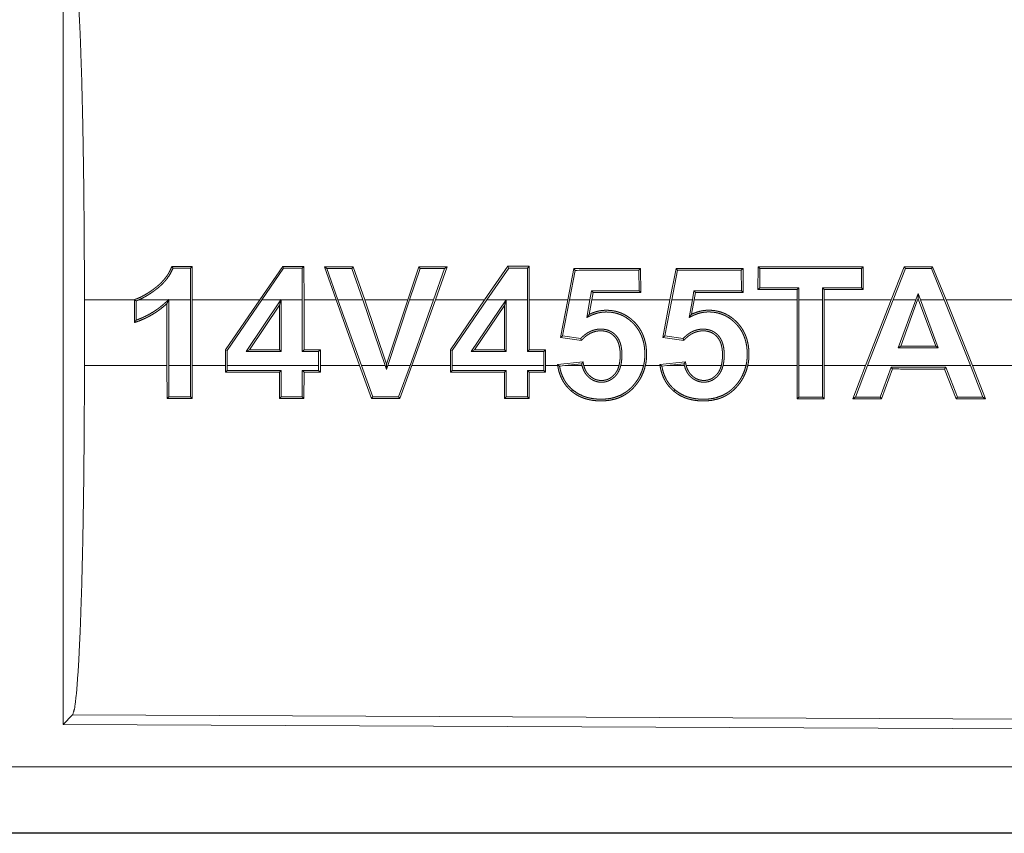
# Model space of a CAD drawing. Units: inches. Extents: x 24 to 147, y 6 to 125.
# Drawn here: x 32 to 33, y 21 to 22 of the extents above; entities that cross this region are included whole.
import ezdxf

# ---------------------------------------------------------------- set-up
doc = ezdxf.new("R2010")
doc.units = ezdxf.units.IN
doc.header["$MEASUREMENT"] = 0
doc.layers.add('Trimetric', color=7, linetype='Continuous', true_color=0xffffff)

msp = doc.modelspace()

# ---------------------------------------------------------------- linework, layer by layer
at = {"layer": 'Trimetric', "color": 18, "linetype": 'Continuous', "lineweight": 18}
for p, q in [((32.48462, 22.09446), (32.48462, 21.49955)), ((32.80467, 21.8219), (32.82224, 21.84743)), ((32.82224, 21.84743), (32.82293, 21.84612)), ((32.83838, 21.84743), (32.83708, 21.84613)), ((32.83838, 21.84743), (32.83849, 21.8219)), ((32.58262, 21.84734), (32.58131, 21.84603)), ((32.58141, 21.8219), (32.58131, 21.84603)), ((32.58262, 21.84734), (32.58273, 21.8219)), ((32.63389, 21.8219), (32.65141, 21.84736)), ((32.6521, 21.84606), (32.63548, 21.8219)), ((32.65141, 21.84736), (32.6521, 21.84606)), ((32.66745, 21.84737), (32.66615, 21.84606)), ((32.66625, 21.8219), (32.66615, 21.84606)), ((32.66745, 21.84737), (32.66756, 21.8219)), ((32.69193, 21.8219), (32.68308, 21.84697)), ((32.68308, 21.84697), (32.68493, 21.84566)), ((32.68493, 21.84566), (32.69332, 21.8219)), ((32.70491, 21.84698), (32.70397, 21.84567)), ((32.71222, 21.8219), (32.70397, 21.84567)), ((32.70491, 21.84698), (32.7136, 21.8219)), ((32.74633, 21.8219), (32.75474, 21.847)), ((32.75568, 21.84569), (32.74771, 21.8219)), ((32.75474, 21.847), (32.75568, 21.84569)), ((32.76587, 21.8219), (32.77429, 21.8457)), ((32.77615, 21.84701), (32.76726, 21.8219)), ((32.77615, 21.84701), (32.77429, 21.8457)), ((32.82293, 21.84612), (32.80626, 21.8219)), ((32.83718, 21.8219), (32.83708, 21.84613)), ((32.86769, 21.8219), (32.87227, 21.8457)), ((32.87335, 21.84439), (32.86902, 21.8219)), ((32.87227, 21.8457), (32.87335, 21.84439)), ((32.92308, 21.84572), (32.92178, 21.84441)), ((32.92185, 21.82885), (32.92178, 21.84441)), ((32.92308, 21.84572), (32.92317, 21.82754)), ((32.94535, 21.8219), (32.94994, 21.84573)), ((32.95102, 21.84442), (32.94668, 21.8219)), ((32.94994, 21.84573), (32.95102, 21.84442)), ((33.0008, 21.84575), (32.9995, 21.84444)), ((32.99957, 21.82882), (32.9995, 21.84444)), ((33.0008, 21.84575), (33.00089, 21.8275)), ((33.01216, 21.82991), (33.01225, 21.8471)), ((33.01225, 21.8471), (33.01356, 21.84579)), ((33.01356, 21.84579), (33.01348, 21.83123)), ((33.09195, 21.84713), (33.09064, 21.84582)), ((33.09072, 21.8312), (33.09064, 21.84582)), ((33.09195, 21.84713), (33.09204, 21.82988)), ((33.1232, 21.84714), (33.11326, 21.8219)), ((33.11467, 21.8219), (33.1241, 21.84583)), ((33.1232, 21.84714), (33.1241, 21.84583)), ((33.14473, 21.84715), (33.14384, 21.84584)), ((33.14384, 21.84584), (33.15354, 21.8219)), ((33.15495, 21.8219), (33.14473, 21.84715)), ((32.88464, 21.8219), (32.88585, 21.82887)), ((32.88696, 21.82755), (32.88585, 21.82887)), ((32.88696, 21.82755), (32.88597, 21.8219)), ((32.92317, 21.82754), (32.92185, 21.82885)), ((32.96236, 21.8219), (32.96357, 21.82883)), ((32.96468, 21.82752), (32.96357, 21.82883)), ((32.96468, 21.82752), (32.96369, 21.8219)), ((33.00089, 21.8275), (32.99957, 21.82882)), ((33.01216, 21.82991), (33.01348, 21.83123)), ((33.04181, 21.8219), (33.04182, 21.8299)), ((33.04182, 21.8299), (33.04314, 21.83121)), ((33.04314, 21.83121), (33.04313, 21.8219)), ((33.06113, 21.8219), (33.06112, 21.83121)), ((33.06244, 21.82989), (33.06112, 21.83121)), ((33.06244, 21.82989), (33.06245, 21.8219)), ((33.09204, 21.82988), (33.09072, 21.8312)), ((33.13195, 21.8219), (33.13372, 21.82679)), ((33.13372, 21.82679), (33.13553, 21.8219)), ((33.13374, 21.82297), (33.13372, 21.82679)), ((32.50088, 21.77211), (32.50088, 21.8219)), ((32.53876, 21.8219), (32.50088, 21.8219)), ((32.53876, 21.8219), (32.53876, 21.82212)), ((32.53876, 21.8219), (32.53876, 21.8047)), ((32.54007, 21.80653), (32.54007, 21.82119)), ((32.56449, 21.8219), (32.54192, 21.8219)), ((32.56351, 21.81919), (32.56351, 21.77211)), ((32.56482, 21.82221), (32.56482, 21.8219)), ((32.58141, 21.8219), (32.56482, 21.8219)), ((32.56482, 21.77211), (32.56482, 21.8219)), ((32.58141, 21.8219), (32.58141, 21.77211)), ((32.63389, 21.8219), (32.58273, 21.8219)), ((32.58273, 21.77211), (32.58273, 21.8219)), ((32.63389, 21.8219), (32.60796, 21.78393)), ((32.60927, 21.78353), (32.63548, 21.8219)), ((32.64994, 21.8219), (32.62358, 21.78271)), ((32.62605, 21.78402), (32.64887, 21.81796)), ((32.64994, 21.8219), (32.63548, 21.8219)), ((32.64887, 21.81796), (32.65018, 21.82227)), ((32.64887, 21.81796), (32.64887, 21.78403)), ((32.64994, 21.8219), (32.65018, 21.82227)), ((32.65018, 21.82227), (32.65018, 21.8219)), ((32.66625, 21.8219), (32.65018, 21.8219)), ((32.65018, 21.78271), (32.65018, 21.8219)), ((32.66625, 21.8219), (32.66625, 21.78272)), ((32.69193, 21.8219), (32.66756, 21.8219)), ((32.66756, 21.78403), (32.66756, 21.8219)), ((32.69193, 21.8219), (32.70973, 21.77211)), ((32.71112, 21.77211), (32.69332, 21.8219)), ((32.71222, 21.8219), (32.69332, 21.8219)), ((32.71222, 21.8219), (32.72926, 21.77211)), ((32.74633, 21.8219), (32.7136, 21.8219)), ((32.73025, 21.77327), (32.7136, 21.8219)), ((32.74633, 21.8219), (32.73025, 21.77327)), ((32.73125, 21.77211), (32.74771, 21.8219)), ((32.76587, 21.8219), (32.74771, 21.8219)), ((32.76587, 21.8219), (32.74803, 21.77211)), ((32.74942, 21.77211), (32.76726, 21.8219)), ((32.80467, 21.8219), (32.76726, 21.8219)), ((32.80467, 21.8219), (32.77875, 21.78395)), ((32.78006, 21.78355), (32.80626, 21.8219)), ((32.82088, 21.8219), (32.79456, 21.78277)), ((32.79703, 21.78408), (32.81967, 21.81775)), ((32.82088, 21.8219), (32.80626, 21.8219)), ((32.81967, 21.81775), (32.82098, 21.82205)), ((32.81967, 21.81775), (32.81967, 21.78409)), ((32.82088, 21.8219), (32.82098, 21.82205)), ((32.82098, 21.82205), (32.82098, 21.8219)), ((32.83718, 21.8219), (32.82098, 21.8219)), ((32.82098, 21.78278), (32.82098, 21.8219)), ((32.83718, 21.8219), (32.83718, 21.78279)), ((32.86769, 21.8219), (32.83849, 21.8219)), ((32.83849, 21.7841), (32.83849, 21.8219)), ((32.86769, 21.8219), (32.86232, 21.79347)), ((32.86387, 21.79458), (32.86902, 21.8219)), ((32.88464, 21.8219), (32.86902, 21.8219)), ((32.88464, 21.8219), (32.8823, 21.80862)), ((32.88404, 21.81096), (32.88597, 21.8219)), ((32.94535, 21.8219), (32.88597, 21.8219)), ((32.94535, 21.8219), (32.93998, 21.79345)), ((32.94152, 21.79455), (32.94668, 21.8219)), ((32.96236, 21.8219), (32.94668, 21.8219)), ((32.96236, 21.8219), (32.96003, 21.80867)), ((32.96177, 21.81102), (32.96369, 21.8219)), ((33.04181, 21.8219), (32.96369, 21.8219)), ((33.04181, 21.8219), (33.04181, 21.77211)), ((33.06113, 21.8219), (33.04313, 21.8219)), ((33.04313, 21.77211), (33.04313, 21.8219)), ((33.06113, 21.8219), (33.06113, 21.77211)), ((33.11326, 21.8219), (33.06245, 21.8219)), ((33.06245, 21.77211), (33.06245, 21.8219)), ((33.09387, 21.77211), (33.11326, 21.8219)), ((33.11467, 21.8219), (33.09528, 21.77211)), ((33.13195, 21.8219), (33.11467, 21.8219)), ((33.13195, 21.8219), (33.11869, 21.7855)), ((33.12056, 21.78682), (33.13334, 21.8219)), ((33.13374, 21.82297), (33.13334, 21.8219)), ((33.13413, 21.8219), (33.13334, 21.8219)), ((33.13413, 21.8219), (33.13374, 21.82297)), ((33.13413, 21.8219), (33.14714, 21.78683)), ((33.15354, 21.8219), (33.13553, 21.8219)), ((33.14903, 21.78551), (33.13553, 21.8219)), ((33.17348, 21.77211), (33.15354, 21.8219)), ((33.62744, 21.8219), (33.15495, 21.8219)), ((33.15495, 21.8219), (33.17489, 21.77211)), ((32.86232, 21.79347), (32.86387, 21.79458)), ((32.86232, 21.79347), (32.8781, 21.79118)), ((32.87759, 21.79258), (32.86387, 21.79458)), ((32.93998, 21.79345), (32.94152, 21.79455)), ((32.93998, 21.79345), (32.9558, 21.79115)), ((32.9553, 21.79255), (32.94152, 21.79455)), ((32.60796, 21.78393), (32.60927, 21.78353)), ((32.60796, 21.78393), (32.60796, 21.77211)), ((32.60927, 21.77211), (32.60927, 21.78353)), ((32.62605, 21.78402), (32.62358, 21.78271)), ((32.62358, 21.78271), (32.65018, 21.78271)), ((32.64887, 21.78403), (32.62605, 21.78402)), ((32.64887, 21.78403), (32.65018, 21.78271)), ((32.66756, 21.78403), (32.66625, 21.78272)), ((32.66625, 21.78272), (32.67866, 21.78272)), ((32.67997, 21.78404), (32.66756, 21.78403)), ((32.67997, 21.78404), (32.67866, 21.78272)), ((32.67866, 21.78272), (32.67866, 21.77211)), ((32.67997, 21.77211), (32.67997, 21.78404)), ((32.77875, 21.78395), (32.78006, 21.78355)), ((32.77875, 21.78395), (32.77875, 21.77211)), ((32.78006, 21.77211), (32.78006, 21.78355)), ((32.79703, 21.78408), (32.79456, 21.78277)), ((32.79456, 21.78277), (32.82098, 21.78278)), ((32.81967, 21.78409), (32.79703, 21.78408)), ((32.81967, 21.78409), (32.82098, 21.78278)), ((32.83849, 21.7841), (32.83718, 21.78279)), ((32.83718, 21.78279), (32.84959, 21.78279)), ((32.8509, 21.7841), (32.83849, 21.7841)), ((32.8509, 21.7841), (32.84959, 21.78279)), ((32.84959, 21.78279), (32.84959, 21.77211)), ((32.8509, 21.77211), (32.8509, 21.7841)), ((33.11869, 21.7855), (33.12056, 21.78682)), ((33.11869, 21.7855), (33.14903, 21.78551)), ((33.14714, 21.78683), (33.12056, 21.78682)), ((33.14903, 21.78551), (33.14714, 21.78683)), ((32.73025, 21.77327), (32.73027, 21.76915)), ((32.87939, 21.77487), (32.86003, 21.77284)), ((32.86565, 21.77211), (32.87828, 21.77343)), ((32.95711, 21.7749), (32.93769, 21.77286)), ((32.94306, 21.77211), (32.956, 21.77346)), ((32.50088, 21.77211), (32.56351, 21.77211)), ((32.56361, 21.74708), (32.56351, 21.77211)), ((32.56482, 21.77211), (32.56492, 21.74839)), ((32.56482, 21.77211), (32.58141, 21.77211)), ((32.58131, 21.74838), (32.58141, 21.77211)), ((32.58273, 21.77211), (32.58263, 21.74708)), ((32.58273, 21.77211), (32.60796, 21.77211)), ((32.60796, 21.7671), (32.60796, 21.77211)), ((32.60796, 21.7671), (32.60927, 21.76841)), ((32.60927, 21.77211), (32.60927, 21.76841)), ((32.60927, 21.77211), (32.67866, 21.77211)), ((32.64888, 21.76709), (32.65018, 21.7684)), ((32.64898, 21.74705), (32.64888, 21.76709)), ((32.65018, 21.7684), (32.65028, 21.74836)), ((32.66615, 21.74835), (32.66625, 21.76839)), ((32.66756, 21.76708), (32.66625, 21.76839)), ((32.66756, 21.76708), (32.66746, 21.74705)), ((32.67866, 21.76838), (32.67866, 21.77211)), ((32.67997, 21.76707), (32.67866, 21.76838)), ((32.67997, 21.77211), (32.67997, 21.76707)), ((32.67997, 21.77211), (32.70973, 21.77211)), ((32.71881, 21.74702), (32.70973, 21.77211)), ((32.71112, 21.77211), (32.71973, 21.74833)), ((32.71112, 21.77211), (32.72926, 21.77211)), ((32.73027, 21.76915), (32.72926, 21.77211)), ((32.73125, 21.77211), (32.73027, 21.76915)), ((32.73125, 21.77211), (32.74803, 21.77211)), ((32.7394, 21.74832), (32.74803, 21.77211)), ((32.74942, 21.77211), (32.74032, 21.74702)), ((32.74942, 21.77211), (32.77875, 21.77211)), ((32.77876, 21.76703), (32.77875, 21.77211)), ((32.77876, 21.76703), (32.78007, 21.76834)), ((32.78006, 21.77211), (32.78007, 21.76834)), ((32.78006, 21.77211), (32.84959, 21.77211)), ((32.81967, 21.76702), (32.82098, 21.76833)), ((32.81977, 21.74699), (32.81967, 21.76702)), ((32.82098, 21.76833), (32.82108, 21.74829)), ((32.83708, 21.74829), (32.83717, 21.76832)), ((32.83849, 21.76701), (32.83717, 21.76832)), ((32.83849, 21.76701), (32.83839, 21.74698)), ((32.84959, 21.76832), (32.84959, 21.77211)), ((32.8509, 21.76701), (32.84959, 21.76832)), ((32.8509, 21.77211), (32.8509, 21.76701)), ((32.8509, 21.77211), (32.86013, 21.77211)), ((32.86565, 21.77211), (32.86153, 21.77167)), ((32.86565, 21.77211), (32.87856, 21.77211)), ((32.87991, 21.77211), (32.90665, 21.77211)), ((32.908, 21.77211), (32.92535, 21.77211)), ((32.9267, 21.77211), (32.93779, 21.77211)), ((32.94306, 21.77211), (32.93919, 21.7717)), ((32.94306, 21.77211), (32.95628, 21.77211)), ((32.95763, 21.77211), (32.98431, 21.77211)), ((32.98567, 21.77211), (33.00308, 21.77211)), ((33.00442, 21.77211), (33.04181, 21.77211)), ((33.04192, 21.7469), (33.04181, 21.77211)), ((33.04313, 21.77211), (33.04322, 21.74821)), ((33.04313, 21.77211), (33.06113, 21.77211)), ((33.06103, 21.7482), (33.06113, 21.77211)), ((33.06245, 21.77211), (33.06234, 21.74689)), ((33.06245, 21.77211), (33.09387, 21.77211)), ((33.09387, 21.77211), (33.08416, 21.74689)), ((33.08607, 21.74819), (33.09528, 21.77211)), ((33.09528, 21.77211), (33.17348, 21.77211)), ((33.11325, 21.7708), (33.10492, 21.74819)), ((33.10583, 21.74688), (33.11417, 21.76949)), ((33.11417, 21.76949), (33.11325, 21.7708)), ((33.15382, 21.76947), (33.15472, 21.77078)), ((33.15382, 21.76947), (33.16261, 21.74686)), ((33.16351, 21.74816), (33.15472, 21.77078)), ((33.17348, 21.77211), (33.18296, 21.74816)), ((33.1849, 21.74685), (33.17489, 21.77211)), ((33.17489, 21.77211), (33.62744, 21.77211)), ((32.87057, 21.75267), (32.87142, 21.75367)), ((32.94824, 21.75265), (32.94909, 21.75365)), ((32.56361, 21.74708), (32.56492, 21.74839)), ((32.58263, 21.74708), (32.58131, 21.74838)), ((32.64898, 21.74705), (32.65028, 21.74836)), ((32.66746, 21.74705), (32.66615, 21.74835)), ((32.71881, 21.74702), (32.71973, 21.74833)), ((32.74032, 21.74702), (32.7394, 21.74832)), ((32.81977, 21.74699), (32.82108, 21.74829)), ((32.83839, 21.74698), (32.83708, 21.74829)), ((33.04192, 21.7469), (33.04322, 21.74821)), ((33.06234, 21.74689), (33.06103, 21.7482)), ((33.08416, 21.74689), (33.08607, 21.74819)), ((33.10583, 21.74688), (33.10492, 21.74819)), ((33.16261, 21.74686), (33.16351, 21.74816)), ((33.1849, 21.74685), (33.18296, 21.74816)), ((32.49193, 21.50682), (32.48462, 21.49955)), ((33.63082, 21.50186), (32.49193, 21.50682)), ((32.48462, 21.49955), (33.63813, 21.49451)), ((28.89138, 21.46738), (33.62687, 21.46738)), ((33.62687, 21.417), (27.85151, 21.417)), ((33.62687, 21.41741), (28.89138, 21.41741))]:
    msp.add_line(p, q, dxfattribs=at)
for points, knots in [([(32.49193, 22.08719), (32.4935, 22.08177), (32.49501, 22.06879), (32.49643, 22.04865), (32.4977, 22.02191), (32.4988, 21.98937), (32.49969, 21.95195), (32.50034, 21.91076), (32.50074, 21.86699), (32.50088, 21.8219)], [0, 0, 0.021235, 0.070386, 0.146394, 0.247125, 0.369685, 0.510531, 0.665573, 0.830324, 1, 1]), ([(32.53876, 21.82212), (32.54107, 21.82297), (32.5433, 21.82395), (32.54547, 21.82505), (32.54759, 21.82626), (32.54966, 21.82756), (32.55169, 21.82893), (32.55269, 21.82964), (32.55368, 21.83037), (32.55466, 21.83111), (32.55562, 21.83187), (32.55748, 21.83344), (32.55925, 21.83512), (32.56092, 21.8369), (32.56247, 21.8388), (32.56321, 21.83979), (32.5639, 21.84081), (32.56456, 21.84185), (32.56517, 21.8429), (32.56627, 21.84508), (32.5672, 21.84733)], [0, 0, 0.062803, 0.125167, 0.18746, 0.249696, 0.312175, 0.374791, 0.406228, 0.437572, 0.46889, 0.500174, 0.562502, 0.624754, 0.687165, 0.749877, 0.781453, 0.812912, 0.844205, 0.8754, 0.9376, 1, 1]), ([(32.5681, 21.84603), (32.56615, 21.84196), (32.56366, 21.8382), (32.56296, 21.8373), (32.56223, 21.83642), (32.56147, 21.83556), (32.56069, 21.83472), (32.55905, 21.83311), (32.55735, 21.83159), (32.55647, 21.83087), (32.55557, 21.83017), (32.55467, 21.82948), (32.55376, 21.8288), (32.5519, 21.82748), (32.55001, 21.82622), (32.54806, 21.82502), (32.54607, 21.82389), (32.54402, 21.82284), (32.54192, 21.8219)], [0, 0, 0.123683, 0.247434, 0.278637, 0.309963, 0.341529, 0.373118, 0.436006, 0.49856, 0.529772, 0.560995, 0.592212, 0.623384, 0.685818, 0.748275, 0.810942, 0.873938, 0.936972, 1, 1]), ([(32.5672, 21.84733), (32.56765, 21.84668), (32.5681, 21.84603)], [0, 0, 0.501587, 1, 1]), ([(32.53876, 21.82212), (32.53941, 21.82165), (32.54007, 21.82119)], [0, 0, 0.500353, 1, 1]), ([(32.53876, 21.8047), (32.54216, 21.80591), (32.5455, 21.80729), (32.54715, 21.80805), (32.54877, 21.80885), (32.55037, 21.80969), (32.55193, 21.81058), (32.55348, 21.81151), (32.555, 21.81249), (32.5565, 21.81351), (32.55797, 21.81457), (32.5608, 21.8168), (32.56351, 21.81919)], [0, 0, 0.124971, 0.250001, 0.312616, 0.375151, 0.437676, 0.500013, 0.562437, 0.624992, 0.68754, 0.750159, 0.875088, 1, 1]), ([(32.54007, 21.82119), (32.541, 21.82153), (32.54192, 21.8219)], [0, 0, 0.500224, 1, 1]), ([(32.56449, 21.8219), (32.56383, 21.82128), (32.56316, 21.82066), (32.56249, 21.82004), (32.56182, 21.81943), (32.56046, 21.81823), (32.55906, 21.81707), (32.55763, 21.81595), (32.55616, 21.81488), (32.55467, 21.81384), (32.55314, 21.81285), (32.55001, 21.811), (32.54678, 21.80933), (32.54513, 21.80856), (32.54346, 21.80784), (32.54177, 21.80716), (32.54007, 21.80653)], [0, 0, 0.031233, 0.062548, 0.09378, 0.125026, 0.187427, 0.249894, 0.312356, 0.374866, 0.437473, 0.500075, 0.624864, 0.749806, 0.812486, 0.875034, 0.937476, 1, 1]), ([(32.56351, 21.81919), (32.56417, 21.8207), (32.56482, 21.82221)], [0, 0, 0.500197, 1, 1]), ([(32.8823, 21.80862), (32.88431, 21.80963), (32.88532, 21.81012), (32.88635, 21.81058), (32.88847, 21.81137), (32.89065, 21.812), (32.89121, 21.81213), (32.89177, 21.81225), (32.89233, 21.81236), (32.8929, 21.81245), (32.89402, 21.8126), (32.89515, 21.8127), (32.89629, 21.81276), (32.89742, 21.81276), (32.89855, 21.81273), (32.89969, 21.81265), (32.90083, 21.81253), (32.90196, 21.81237), (32.90308, 21.81216), (32.90418, 21.81191), (32.90635, 21.81128), (32.90847, 21.81045), (32.90951, 21.80997), (32.91052, 21.80944), (32.91151, 21.80888), (32.91247, 21.80827), (32.91431, 21.80695), (32.91605, 21.80548), (32.91688, 21.8047), (32.91769, 21.80389), (32.91846, 21.80305), (32.9192, 21.80219), (32.92057, 21.80039), (32.9218, 21.79849), (32.92237, 21.7975), (32.92289, 21.79648), (32.92338, 21.79544), (32.92383, 21.7944), (32.92459, 21.79226), (32.92521, 21.79008), (32.92546, 21.78898), (32.92567, 21.78786), (32.92586, 21.78673), (32.92601, 21.7856), (32.92621, 21.78334), (32.92629, 21.78109), (32.92625, 21.77884), (32.92609, 21.77659), (32.9258, 21.77435), (32.92535, 21.77211)], [0, 0, 0.031048, 0.046538, 0.062064, 0.093129, 0.124418, 0.13233, 0.140208, 0.148095, 0.155954, 0.171596, 0.187205, 0.202815, 0.218407, 0.234007, 0.249722, 0.265446, 0.281195, 0.296824, 0.312444, 0.343586, 0.374837, 0.390552, 0.406343, 0.421998, 0.437623, 0.468809, 0.500097, 0.515802, 0.531563, 0.547227, 0.562861, 0.59401, 0.625241, 0.640954, 0.656704, 0.672418, 0.688076, 0.719276, 0.750466, 0.766096, 0.78179, 0.797516, 0.813221, 0.844413, 0.87546, 0.906447, 0.93744, 0.968578, 1, 1]), ([(32.88404, 21.81096), (32.8836, 21.81038), (32.88273, 21.8092), (32.8823, 21.80862)], [0, 0, 0.249777, 0.750223, 1, 1]), ([(32.9267, 21.77211), (32.92712, 21.77435), (32.92741, 21.7766), (32.92757, 21.77887), (32.9276, 21.78114), (32.92752, 21.78342), (32.92732, 21.78569), (32.927, 21.78793), (32.92654, 21.79013), (32.92595, 21.79231), (32.92522, 21.79444), (32.92479, 21.7955), (32.92432, 21.79654), (32.92382, 21.79757), (32.92327, 21.79857), (32.92209, 21.8005), (32.92077, 21.80233), (32.91932, 21.80406), (32.91774, 21.80569), (32.91691, 21.80648), (32.91605, 21.80723), (32.91516, 21.80795), (32.91426, 21.80863), (32.91238, 21.80988), (32.9104, 21.81099), (32.90938, 21.81148), (32.90833, 21.81194), (32.90726, 21.81235), (32.90618, 21.81272), (32.90399, 21.81331), (32.90176, 21.81373), (32.90064, 21.81388), (32.8995, 21.81398), (32.89836, 21.81405), (32.89721, 21.81408), (32.89608, 21.81406), (32.89494, 21.814), (32.89382, 21.8139), (32.8927, 21.81375), (32.89158, 21.81355), (32.89047, 21.81331), (32.88937, 21.81302), (32.88827, 21.81269), (32.88612, 21.8119), (32.88404, 21.81096)], [0, 0, 0.031392, 0.062651, 0.093838, 0.125091, 0.156474, 0.187798, 0.218896, 0.249882, 0.280868, 0.311968, 0.327615, 0.343366, 0.359104, 0.37479, 0.405904, 0.4369, 0.467935, 0.499202, 0.514961, 0.530681, 0.546323, 0.561908, 0.592976, 0.624114, 0.639773, 0.655484, 0.671257, 0.686951, 0.718171, 0.749334, 0.764955, 0.78065, 0.796392, 0.812111, 0.827782, 0.843384, 0.858943, 0.874484, 0.890078, 0.905705, 0.921391, 0.937155, 0.96862, 1, 1]), ([(32.96003, 21.80867), (32.96103, 21.80918), (32.96204, 21.80968), (32.96306, 21.81017), (32.96409, 21.81063), (32.9662, 21.81142), (32.96839, 21.81204), (32.96895, 21.81217), (32.96951, 21.81229), (32.97007, 21.8124), (32.97064, 21.81249), (32.97176, 21.81264), (32.97289, 21.81274), (32.97402, 21.81279), (32.97516, 21.81279), (32.97629, 21.81275), (32.97743, 21.81268), (32.97857, 21.81256), (32.9797, 21.81239), (32.98081, 21.81218), (32.98192, 21.81193), (32.98409, 21.81129), (32.98621, 21.81047), (32.98724, 21.80998), (32.98826, 21.80946), (32.98925, 21.80889), (32.9902, 21.80828), (32.99204, 21.80696), (32.99378, 21.80549), (32.99461, 21.80471), (32.99541, 21.80389), (32.99619, 21.80306), (32.99692, 21.80219), (32.9983, 21.80039), (32.99953, 21.79849), (33.0001, 21.7975), (33.00062, 21.79648), (33.0011, 21.79545), (33.00155, 21.7944), (33.00232, 21.79227), (33.00293, 21.79009), (33.00318, 21.78898), (33.0034, 21.78786), (33.00358, 21.78673), (33.00373, 21.7856), (33.00393, 21.78334), (33.00401, 21.78109), (33.00397, 21.77884), (33.00381, 21.77659), (33.00352, 21.77435), (33.00308, 21.77211)], [0, 0, 0.015509, 0.031057, 0.046567, 0.062084, 0.093133, 0.124446, 0.132358, 0.140231, 0.148117, 0.155973, 0.171608, 0.187215, 0.202777, 0.218414, 0.234014, 0.249732, 0.265456, 0.281208, 0.296841, 0.312421, 0.343574, 0.374833, 0.390557, 0.406318, 0.422023, 0.437622, 0.468807, 0.500074, 0.515827, 0.531557, 0.547236, 0.562853, 0.594019, 0.625249, 0.640959, 0.656709, 0.672423, 0.688063, 0.719277, 0.750466, 0.766107, 0.781787, 0.797535, 0.813212, 0.844403, 0.87545, 0.906435, 0.93745, 0.968587, 1, 1]), ([(32.96177, 21.81102), (32.96134, 21.81043), (32.9609, 21.80984), (32.96003, 21.80867)], [0, 0, 0.24933, 0.499554, 1, 1]), ([(33.00442, 21.77211), (33.00485, 21.77435), (33.00513, 21.7766), (33.00529, 21.77887), (33.00532, 21.78114), (33.00524, 21.78342), (33.00504, 21.78569), (33.00472, 21.78793), (33.00427, 21.79013), (33.00368, 21.79231), (33.00294, 21.79445), (33.00251, 21.7955), (33.00205, 21.79655), (33.00154, 21.79757), (33.001, 21.79857), (32.99982, 21.8005), (32.9985, 21.80233), (32.99705, 21.80406), (32.99547, 21.8057), (32.99464, 21.80648), (32.99378, 21.80724), (32.99289, 21.80795), (32.99199, 21.80864), (32.99011, 21.80989), (32.98814, 21.811), (32.98711, 21.8115), (32.98607, 21.81195), (32.98499, 21.81237), (32.98391, 21.81273), (32.98173, 21.81333), (32.9795, 21.81375), (32.97837, 21.8139), (32.97724, 21.81401), (32.97609, 21.81408), (32.97495, 21.81411), (32.97381, 21.8141), (32.97268, 21.81404), (32.97155, 21.81393), (32.97043, 21.81378), (32.96932, 21.81359), (32.96821, 21.81335), (32.9671, 21.81306), (32.966, 21.81273), (32.96385, 21.81195), (32.96177, 21.81102)], [0, 0, 0.031399, 0.062651, 0.09384, 0.125092, 0.156473, 0.187796, 0.218915, 0.249891, 0.280854, 0.311974, 0.32762, 0.343371, 0.359108, 0.374794, 0.405902, 0.436897, 0.467948, 0.499214, 0.514955, 0.530674, 0.546316, 0.561913, 0.592993, 0.624102, 0.63977, 0.65548, 0.671269, 0.686962, 0.718149, 0.74932, 0.764946, 0.78064, 0.796383, 0.812102, 0.827772, 0.843373, 0.858927, 0.874509, 0.890054, 0.905676, 0.92135, 0.93715, 0.968598, 1, 1]), ([(32.53876, 21.8047), (32.53941, 21.80561), (32.54007, 21.80653)], [0, 0, 0.497525, 1, 1]), ([(32.90801, 21.77211), (32.90835, 21.77377), (32.9086, 21.77544), (32.90876, 21.77712), (32.90885, 21.7788), (32.90887, 21.78049), (32.90882, 21.78218), (32.90877, 21.78303), (32.9087, 21.78388), (32.9086, 21.78472), (32.90848, 21.78556), (32.90816, 21.78721), (32.90772, 21.78885), (32.90745, 21.78966), (32.90714, 21.79045), (32.90679, 21.79122), (32.90642, 21.79198), (32.906, 21.79271), (32.90554, 21.79342), (32.90503, 21.79411), (32.90449, 21.79476), (32.90391, 21.79538), (32.9033, 21.79597), (32.90266, 21.79652), (32.90199, 21.79703), (32.90164, 21.79727), (32.90129, 21.7975), (32.90093, 21.79773), (32.90055, 21.79794), (32.8998, 21.79832), (32.89902, 21.79866), (32.89823, 21.79896), (32.89742, 21.7992), (32.8966, 21.79941), (32.89576, 21.79956), (32.89408, 21.79975), (32.89239, 21.79979), (32.89155, 21.79975), (32.8907, 21.79967), (32.88986, 21.79956), (32.88902, 21.79941), (32.88739, 21.79899), (32.8858, 21.79843), (32.88502, 21.79809), (32.88425, 21.79772), (32.8835, 21.79732), (32.88277, 21.79689), (32.88138, 21.79595), (32.88005, 21.79492), (32.87941, 21.79436), (32.87879, 21.79379), (32.87819, 21.7932), (32.8776, 21.79258)], [0, 0, 0.031374, 0.062569, 0.093693, 0.124802, 0.155994, 0.187256, 0.20294, 0.218626, 0.234234, 0.249838, 0.281029, 0.312297, 0.328013, 0.343721, 0.359326, 0.374913, 0.390499, 0.406101, 0.421835, 0.437562, 0.453208, 0.468742, 0.48434, 0.499923, 0.507758, 0.515592, 0.523482, 0.531368, 0.547023, 0.562644, 0.578206, 0.593851, 0.60957, 0.625287, 0.656551, 0.687686, 0.703266, 0.718951, 0.734657, 0.750358, 0.781483, 0.812654, 0.828294, 0.843977, 0.859665, 0.87529, 0.906358, 0.937415, 0.952987, 0.968616, 0.984275, 1, 1]), ([(32.8781, 21.79118), (32.87864, 21.79178), (32.8792, 21.79235), (32.87978, 21.79291), (32.88037, 21.79346), (32.88161, 21.79448), (32.88292, 21.79543), (32.88361, 21.79586), (32.88431, 21.79627), (32.88503, 21.79664), (32.88576, 21.79699), (32.88726, 21.79757), (32.88882, 21.79802), (32.88962, 21.79819), (32.89042, 21.79832), (32.89122, 21.79841), (32.89203, 21.79846), (32.89283, 21.79848), (32.89364, 21.79846), (32.89445, 21.79841), (32.89526, 21.79831), (32.89685, 21.798), (32.89839, 21.7975), (32.89877, 21.79735), (32.89914, 21.79718), (32.89951, 21.79701), (32.89987, 21.79682), (32.90057, 21.79641), (32.90124, 21.79596), (32.90188, 21.79546), (32.90249, 21.79493), (32.90307, 21.79436), (32.90362, 21.79376), (32.9046, 21.79247), (32.90541, 21.79107), (32.90576, 21.79034), (32.90607, 21.78959), (32.90635, 21.78883), (32.90658, 21.78806), (32.90697, 21.78649), (32.90725, 21.7849), (32.90735, 21.78409), (32.90744, 21.78329), (32.90749, 21.78248), (32.90753, 21.78168), (32.90756, 21.78007), (32.90753, 21.77847), (32.90743, 21.77688), (32.90726, 21.77528), (32.90701, 21.77369), (32.90665, 21.77211)], [0, 0, 0.01557, 0.031105, 0.046639, 0.062187, 0.093254, 0.124537, 0.14027, 0.155994, 0.171675, 0.187259, 0.218397, 0.249816, 0.265574, 0.281261, 0.296845, 0.312426, 0.32804, 0.343653, 0.359362, 0.37514, 0.406513, 0.437724, 0.445602, 0.453462, 0.461359, 0.469256, 0.484942, 0.500566, 0.516189, 0.531803, 0.547559, 0.563331, 0.594601, 0.625876, 0.641642, 0.657334, 0.672975, 0.688554, 0.719711, 0.751024, 0.766732, 0.782389, 0.797977, 0.813542, 0.844577, 0.875551, 0.906482, 0.937497, 0.968602, 1, 1]), ([(32.98567, 21.77211), (32.98602, 21.77377), (32.98626, 21.77544), (32.98643, 21.77711), (32.98651, 21.7788), (32.98653, 21.78048), (32.98649, 21.78218), (32.98643, 21.78302), (32.98636, 21.78387), (32.98626, 21.78471), (32.98614, 21.78554), (32.98582, 21.7872), (32.98538, 21.78883), (32.98511, 21.78964), (32.98481, 21.79043), (32.98446, 21.7912), (32.98409, 21.79196), (32.98367, 21.79269), (32.98321, 21.7934), (32.98271, 21.79409), (32.98216, 21.79474), (32.98159, 21.79536), (32.98098, 21.79594), (32.98034, 21.79649), (32.97967, 21.797), (32.97932, 21.79725), (32.97897, 21.79748), (32.9786, 21.7977), (32.97823, 21.79791), (32.97747, 21.7983), (32.9767, 21.79864), (32.97591, 21.79893), (32.9751, 21.79918), (32.97427, 21.79938), (32.97344, 21.79954), (32.97176, 21.79972), (32.97008, 21.79976), (32.96923, 21.79972), (32.96839, 21.79964), (32.96754, 21.79953), (32.96671, 21.79938), (32.96508, 21.79896), (32.96349, 21.7984), (32.96271, 21.79806), (32.96194, 21.79769), (32.9612, 21.79729), (32.96047, 21.79686), (32.95908, 21.79592), (32.95775, 21.79488), (32.95712, 21.79433), (32.95649, 21.79376), (32.95589, 21.79316), (32.9553, 21.79255)], [0, 0, 0.031377, 0.062574, 0.0937, 0.124809, 0.155973, 0.187265, 0.202939, 0.218606, 0.23423, 0.24985, 0.281043, 0.312285, 0.328017, 0.343719, 0.35934, 0.374916, 0.390462, 0.406138, 0.421828, 0.437571, 0.453192, 0.468764, 0.484312, 0.499912, 0.507755, 0.515597, 0.523494, 0.531388, 0.54706, 0.562684, 0.578205, 0.593858, 0.609593, 0.625326, 0.656558, 0.687665, 0.703261, 0.718965, 0.734687, 0.750344, 0.781509, 0.812655, 0.82831, 0.844022, 0.85966, 0.8753, 0.90635, 0.937439, 0.952981, 0.968626, 0.984301, 1, 1]), ([(32.9558, 21.79115), (32.95635, 21.79175), (32.95691, 21.79232), (32.95748, 21.79288), (32.95807, 21.79343), (32.9593, 21.79445), (32.96062, 21.79539), (32.9613, 21.79583), (32.96201, 21.79624), (32.96272, 21.79661), (32.96345, 21.79696), (32.96495, 21.79754), (32.96651, 21.79799), (32.96731, 21.79815), (32.96811, 21.79829), (32.96891, 21.79838), (32.96971, 21.79843), (32.97052, 21.79845), (32.97132, 21.79843), (32.97213, 21.79838), (32.97294, 21.79829), (32.97453, 21.79797), (32.97607, 21.79748), (32.97644, 21.79732), (32.97682, 21.79716), (32.97719, 21.79698), (32.97755, 21.79679), (32.97824, 21.79638), (32.97891, 21.79593), (32.97955, 21.79544), (32.98016, 21.79491), (32.98075, 21.79434), (32.98129, 21.79374), (32.98227, 21.79245), (32.98308, 21.79105), (32.98343, 21.79032), (32.98374, 21.78957), (32.98401, 21.78881), (32.98425, 21.78804), (32.98464, 21.78648), (32.98492, 21.78488), (32.98502, 21.78408), (32.9851, 21.78327), (32.98516, 21.78247), (32.9852, 21.78167), (32.98522, 21.78007), (32.98519, 21.77847), (32.98509, 21.77687), (32.98492, 21.77528), (32.98467, 21.77369), (32.98431, 21.77211)], [0, 0, 0.015606, 0.031179, 0.046685, 0.062227, 0.093278, 0.124543, 0.140292, 0.156017, 0.171673, 0.187273, 0.218456, 0.249786, 0.26556, 0.281264, 0.296864, 0.312464, 0.328031, 0.34366, 0.359383, 0.375116, 0.406521, 0.437755, 0.445582, 0.453509, 0.461414, 0.469305, 0.484952, 0.500593, 0.516182, 0.53186, 0.547611, 0.563356, 0.594596, 0.625877, 0.641659, 0.657367, 0.672973, 0.688568, 0.719728, 0.751042, 0.766727, 0.782401, 0.798005, 0.813555, 0.844559, 0.875535, 0.906495, 0.937479, 0.968617, 1, 1]), ([(32.8781, 21.79118), (32.87784, 21.79188), (32.8776, 21.79258)], [0, 0, 0.500738, 1, 1]), ([(32.9558, 21.79115), (32.95555, 21.79185), (32.9553, 21.79255)], [0, 0, 0.500885, 1, 1]), ([(32.86003, 21.77284), (32.86008, 21.77247), (32.86013, 21.77211)], [0, 0, 0.499697, 1, 1]), ([(32.86003, 21.77284), (32.86077, 21.77225), (32.86153, 21.77167)], [0, 0, 0.497287, 1, 1]), ([(32.87939, 21.77487), (32.87883, 21.77415), (32.87828, 21.77343)], [0, 0, 0.503094, 1, 1]), ([(32.87828, 21.77343), (32.87841, 21.77277), (32.87856, 21.77211)], [0, 0, 0.499456, 1, 1]), ([(32.87991, 21.77211), (32.87975, 21.77279), (32.87961, 21.77348), (32.87949, 21.77417), (32.87939, 21.77487)], [0, 0, 0.25047, 0.500326, 0.749836, 1, 1]), ([(32.93769, 21.77286), (32.93774, 21.77248), (32.93779, 21.77211)], [0, 0, 0.4997, 1, 1]), ([(32.93769, 21.77286), (32.93843, 21.77228), (32.93919, 21.7717)], [0, 0, 0.497966, 1, 1]), ([(32.95711, 21.7749), (32.95655, 21.77418), (32.956, 21.77346)], [0, 0, 0.503094, 1, 1]), ([(32.956, 21.77346), (32.95613, 21.77278), (32.95628, 21.77211)], [0, 0, 0.499727, 1, 1]), ([(32.95763, 21.77211), (32.95747, 21.7728), (32.95733, 21.7735), (32.95727, 21.77385), (32.95721, 21.7742), (32.95711, 21.7749)], [0, 0, 0.250587, 0.500324, 0.625224, 0.74993, 1, 1]), ([(32.50088, 21.77211), (32.50074, 21.72702), (32.50034, 21.68325), (32.49969, 21.64206), (32.4988, 21.60464), (32.4977, 21.5721), (32.49643, 21.54536), (32.49501, 21.52522), (32.4935, 21.51224), (32.49193, 21.50682)], [0, 0, 0.169676, 0.334427, 0.489469, 0.630315, 0.752869, 0.8536, 0.929608, 0.978759, 1, 1]), ([(32.87057, 21.75267), (32.8685, 21.75459), (32.86663, 21.75668), (32.86578, 21.7578), (32.86497, 21.75895), (32.86422, 21.76016), (32.86353, 21.76139), (32.86234, 21.76394), (32.86138, 21.76659), (32.86065, 21.76932), (32.86013, 21.77211)], [0, 0, 0.125211, 0.249355, 0.311596, 0.373988, 0.436778, 0.499554, 0.624372, 0.74891, 0.874156, 1, 1]), ([(32.86153, 21.77167), (32.86205, 21.7691), (32.86276, 21.76659), (32.86368, 21.76415), (32.86481, 21.76178), (32.86513, 21.7612), (32.86547, 21.76063), (32.86581, 21.76007), (32.86617, 21.75951), (32.86693, 21.75844), (32.86773, 21.75741), (32.86948, 21.75546), (32.87142, 21.75367)], [0, 0, 0.125237, 0.249617, 0.373758, 0.49876, 0.530349, 0.561909, 0.593375, 0.624863, 0.687362, 0.749749, 0.874503, 1, 1]), ([(32.9267, 21.77211), (32.92547, 21.76785), (32.92371, 21.7638), (32.92319, 21.76282), (32.92264, 21.76185), (32.92206, 21.7609), (32.92145, 21.75997), (32.92016, 21.75818), (32.91878, 21.75646), (32.91729, 21.75484), (32.91569, 21.7533), (32.91484, 21.75258), (32.91398, 21.75188), (32.91309, 21.75121), (32.91219, 21.75058), (32.91032, 21.74944), (32.90837, 21.74843), (32.90635, 21.74756), (32.90425, 21.74683), (32.89993, 21.7458), (32.89552, 21.74532), (32.89441, 21.74528), (32.89329, 21.74526), (32.89218, 21.74527), (32.89107, 21.7453), (32.88886, 21.74545), (32.88666, 21.74571), (32.88448, 21.74609), (32.88231, 21.7466), (32.88124, 21.74691), (32.88018, 21.74725), (32.87914, 21.74763), (32.87811, 21.74804), (32.87611, 21.74898), (32.87419, 21.75006), (32.87233, 21.75129), (32.87057, 21.75267)], [0, 0, 0.062525, 0.124772, 0.140401, 0.156113, 0.171815, 0.187484, 0.218657, 0.249752, 0.280867, 0.312106, 0.327828, 0.343531, 0.359165, 0.374703, 0.405642, 0.436579, 0.467657, 0.499014, 0.561623, 0.624117, 0.639877, 0.655581, 0.671284, 0.686948, 0.718193, 0.749399, 0.780622, 0.812044, 0.827811, 0.843492, 0.85912, 0.874705, 0.905824, 0.936987, 0.968427, 1, 1]), ([(32.87142, 21.75367), (32.87483, 21.7512), (32.87857, 21.74927), (32.87955, 21.74887), (32.88055, 21.74851), (32.88157, 21.74818), (32.88259, 21.74788), (32.88465, 21.74739), (32.88674, 21.74702), (32.88779, 21.74688), (32.88885, 21.74677), (32.88991, 21.74668), (32.89097, 21.74662), (32.8931, 21.74657), (32.89522, 21.74661), (32.89732, 21.74677), (32.89942, 21.74704), (32.90046, 21.74723), (32.9015, 21.74745), (32.90254, 21.7477), (32.90357, 21.74799), (32.90753, 21.74948), (32.91124, 21.75153), (32.91212, 21.75213), (32.91298, 21.75276), (32.91382, 21.75342), (32.91462, 21.75411), (32.91616, 21.75556), (32.9176, 21.75711), (32.91896, 21.75876), (32.92022, 21.76049), (32.92081, 21.76138), (32.92137, 21.76228), (32.92191, 21.76321), (32.92242, 21.76415), (32.92413, 21.76803), (32.92535, 21.77211)], [0, 0, 0.062095, 0.124011, 0.139624, 0.155334, 0.171069, 0.186733, 0.217933, 0.249134, 0.264709, 0.280376, 0.296056, 0.311757, 0.343068, 0.374282, 0.405381, 0.436517, 0.452093, 0.467765, 0.483455, 0.499231, 0.561617, 0.624011, 0.639726, 0.655445, 0.671091, 0.686715, 0.717879, 0.749066, 0.780466, 0.811915, 0.827643, 0.843359, 0.859104, 0.874826, 0.937341, 1, 1]), ([(32.90801, 21.77211), (32.90724, 21.7696), (32.90615, 21.76722), (32.90582, 21.76665), (32.90546, 21.76609), (32.90508, 21.76555), (32.90468, 21.76503), (32.90426, 21.76454), (32.90382, 21.76405), (32.90336, 21.76359), (32.90288, 21.76314), (32.90238, 21.7627), (32.90187, 21.76229), (32.90134, 21.7619), (32.90079, 21.76154), (32.89966, 21.7609), (32.89847, 21.76037), (32.89785, 21.76015), (32.89722, 21.75996), (32.89658, 21.7598), (32.89594, 21.75967), (32.89464, 21.7595), (32.89332, 21.75945), (32.89266, 21.75947), (32.89201, 21.75951), (32.89135, 21.75959), (32.89071, 21.75969), (32.88943, 21.75999), (32.88819, 21.76041), (32.88758, 21.76067), (32.88699, 21.76095), (32.88641, 21.76126), (32.88585, 21.7616), (32.8853, 21.76196), (32.88477, 21.76234), (32.88425, 21.76275), (32.88375, 21.76318), (32.8828, 21.76408), (32.88193, 21.76506), (32.88153, 21.76558), (32.88115, 21.76612), (32.88079, 21.76667), (32.88045, 21.76724), (32.87933, 21.7696), (32.87856, 21.77211)], [0, 0, 0.062485, 0.124751, 0.140487, 0.156208, 0.17192, 0.187535, 0.203099, 0.21871, 0.234224, 0.249881, 0.265597, 0.281288, 0.296933, 0.312543, 0.343476, 0.374536, 0.390194, 0.405987, 0.421659, 0.437311, 0.468499, 0.499764, 0.515507, 0.531204, 0.546811, 0.562436, 0.593567, 0.624836, 0.640644, 0.656283, 0.671856, 0.687464, 0.703074, 0.718651, 0.734415, 0.750114, 0.781367, 0.812559, 0.82819, 0.843808, 0.859547, 0.875262, 0.937544, 1, 1]), ([(32.87991, 21.77211), (32.88064, 21.76986), (32.88166, 21.76775), (32.88197, 21.76725), (32.8823, 21.76676), (32.88265, 21.76627), (32.88302, 21.76581), (32.88381, 21.76493), (32.88466, 21.76413), (32.88557, 21.76338), (32.88655, 21.76271), (32.88758, 21.76213), (32.88865, 21.76164), (32.88976, 21.76127), (32.89092, 21.76099), (32.8915, 21.7609), (32.89209, 21.76083), (32.89269, 21.76079), (32.89328, 21.76077), (32.89387, 21.76078), (32.89446, 21.76081), (32.89505, 21.76087), (32.89564, 21.76095), (32.89679, 21.76121), (32.89791, 21.76157), (32.89846, 21.76179), (32.89899, 21.76204), (32.89952, 21.76232), (32.90003, 21.76262), (32.90101, 21.76329), (32.90192, 21.76405), (32.90236, 21.76445), (32.90278, 21.76487), (32.90318, 21.76531), (32.90357, 21.76576), (32.90428, 21.76669), (32.90491, 21.76769), (32.90546, 21.76875), (32.90593, 21.76984), (32.90632, 21.77096), (32.90665, 21.77211)], [0, 0, 0.062353, 0.124283, 0.139838, 0.155534, 0.171292, 0.186967, 0.218088, 0.249116, 0.280266, 0.31159, 0.342922, 0.37395, 0.404929, 0.436221, 0.451994, 0.46767, 0.483364, 0.498937, 0.514592, 0.530183, 0.545913, 0.561646, 0.592907, 0.623996, 0.639504, 0.655164, 0.670823, 0.686591, 0.717915, 0.749202, 0.764841, 0.780562, 0.796323, 0.811996, 0.843148, 0.874291, 0.905643, 0.937117, 0.968521, 1, 1]), ([(32.94824, 21.75265), (32.94617, 21.75457), (32.9443, 21.75667), (32.94344, 21.75778), (32.94264, 21.75894), (32.94189, 21.76014), (32.9412, 21.76138), (32.94, 21.76393), (32.93905, 21.76658), (32.93831, 21.76931), (32.93779, 21.77211)], [0, 0, 0.125119, 0.249327, 0.311586, 0.374026, 0.436746, 0.499647, 0.624329, 0.748911, 0.874156, 1, 1]), ([(32.93919, 21.7717), (32.93971, 21.76912), (32.94042, 21.7666), (32.94133, 21.76415), (32.94247, 21.76178), (32.94279, 21.7612), (32.94313, 21.76062), (32.94347, 21.76006), (32.94383, 21.75951), (32.94459, 21.75843), (32.9454, 21.75739), (32.94715, 21.75544), (32.94909, 21.75365)], [0, 0, 0.125225, 0.249547, 0.373738, 0.498772, 0.530281, 0.561895, 0.59343, 0.624754, 0.687374, 0.74976, 0.874373, 1, 1]), ([(33.00442, 21.77211), (33.00319, 21.76784), (33.00143, 21.76379), (33.00092, 21.76281), (33.00036, 21.76184), (32.99978, 21.76089), (32.99917, 21.75996), (32.99788, 21.75816), (32.99649, 21.75645), (32.995, 21.75482), (32.9934, 21.75329), (32.99256, 21.75255), (32.99169, 21.75185), (32.9908, 21.75119), (32.9899, 21.75056), (32.98803, 21.74941), (32.98608, 21.7484), (32.98508, 21.74795), (32.98405, 21.74753), (32.98301, 21.74715), (32.98195, 21.7468), (32.97763, 21.74577), (32.97322, 21.74529), (32.9721, 21.74525), (32.97099, 21.74523), (32.96987, 21.74524), (32.96876, 21.74527), (32.96655, 21.74542), (32.96435, 21.74568), (32.96217, 21.74606), (32.95999, 21.74657), (32.95892, 21.74688), (32.95786, 21.74723), (32.95682, 21.7476), (32.95579, 21.74802), (32.95379, 21.74895), (32.95186, 21.75003), (32.95001, 21.75127), (32.94824, 21.75265)], [0, 0, 0.062531, 0.124761, 0.140375, 0.156092, 0.171822, 0.187452, 0.218659, 0.249724, 0.280843, 0.312101, 0.327823, 0.343547, 0.359129, 0.37469, 0.405624, 0.436571, 0.452071, 0.467634, 0.483278, 0.499009, 0.561614, 0.624139, 0.639839, 0.655574, 0.671261, 0.68691, 0.718171, 0.749393, 0.780635, 0.812072, 0.827817, 0.84349, 0.859103, 0.874725, 0.905813, 0.936998, 0.968421, 1, 1]), ([(32.94909, 21.75365), (32.95251, 21.75117), (32.95625, 21.74924), (32.95723, 21.74884), (32.95824, 21.74848), (32.95925, 21.74815), (32.96028, 21.74785), (32.96234, 21.74736), (32.96443, 21.74699), (32.96548, 21.74685), (32.96653, 21.74674), (32.9676, 21.74665), (32.96866, 21.74659), (32.97079, 21.74654), (32.97291, 21.74658), (32.97502, 21.74674), (32.97712, 21.74702), (32.97816, 21.7472), (32.9792, 21.74742), (32.98024, 21.74767), (32.98127, 21.74796), (32.98524, 21.74945), (32.98895, 21.75151), (32.98984, 21.75211), (32.9907, 21.75274), (32.99153, 21.7534), (32.99234, 21.75409), (32.99388, 21.75555), (32.99532, 21.7571), (32.99668, 21.75875), (32.99794, 21.76048), (32.99853, 21.76137), (32.99909, 21.76227), (32.99963, 21.7632), (33.00014, 21.76414), (33.00186, 21.76803), (33.00308, 21.77211)], [0, 0, 0.062114, 0.124012, 0.139618, 0.155321, 0.171033, 0.186735, 0.217945, 0.249119, 0.264726, 0.28033, 0.296043, 0.311728, 0.343057, 0.37424, 0.405357, 0.436509, 0.452074, 0.46773, 0.483451, 0.499212, 0.561589, 0.623987, 0.639739, 0.655443, 0.671089, 0.686697, 0.717881, 0.749055, 0.780443, 0.811909, 0.827641, 0.843362, 0.859091, 0.874818, 0.937357, 1, 1]), ([(32.98567, 21.77211), (32.9849, 21.7696), (32.98382, 21.76723), (32.98348, 21.76666), (32.98313, 21.76611), (32.98275, 21.76557), (32.98235, 21.76505), (32.98193, 21.76455), (32.98149, 21.76407), (32.98103, 21.76361), (32.98055, 21.76316), (32.98006, 21.76273), (32.97954, 21.76231), (32.97901, 21.76193), (32.97847, 21.76157), (32.97734, 21.76093), (32.97615, 21.7604), (32.97553, 21.76018), (32.9749, 21.75998), (32.97427, 21.75982), (32.97362, 21.7597), (32.97233, 21.75953), (32.97102, 21.75948), (32.97036, 21.7595), (32.9697, 21.75954), (32.96905, 21.75962), (32.96841, 21.75972), (32.96714, 21.76002), (32.96589, 21.76044), (32.96529, 21.76069), (32.96469, 21.76098), (32.96412, 21.76129), (32.96356, 21.76162), (32.96301, 21.76198), (32.96248, 21.76236), (32.96196, 21.76277), (32.96146, 21.7632), (32.96052, 21.7641), (32.95965, 21.76508), (32.95925, 21.7656), (32.95886, 21.76613), (32.9585, 21.76668), (32.95817, 21.76725), (32.95705, 21.76961), (32.95628, 21.77211)], [0, 0, 0.062475, 0.124741, 0.140479, 0.156235, 0.17195, 0.187538, 0.203087, 0.218651, 0.234254, 0.249863, 0.265529, 0.281316, 0.29691, 0.31249, 0.343541, 0.374583, 0.390202, 0.405956, 0.421653, 0.43734, 0.468516, 0.499772, 0.515472, 0.531204, 0.546845, 0.562429, 0.593552, 0.624879, 0.640564, 0.656237, 0.671845, 0.687488, 0.703025, 0.718637, 0.734351, 0.750085, 0.78138, 0.812531, 0.828167, 0.843819, 0.859528, 0.875238, 0.937553, 1, 1]), ([(32.95763, 21.77211), (32.95836, 21.76987), (32.95938, 21.76777), (32.95969, 21.76726), (32.96002, 21.76677), (32.96037, 21.76629), (32.96074, 21.76583), (32.96152, 21.76495), (32.96237, 21.76415), (32.96329, 21.76341), (32.96426, 21.76273), (32.96529, 21.76215), (32.96636, 21.76167), (32.96746, 21.76129), (32.96861, 21.76102), (32.9692, 21.76093), (32.96979, 21.76086), (32.97038, 21.76082), (32.97097, 21.7608), (32.97156, 21.76081), (32.97215, 21.76084), (32.97274, 21.7609), (32.97333, 21.76098), (32.97448, 21.76124), (32.9756, 21.7616), (32.97614, 21.76182), (32.97667, 21.76207), (32.9772, 21.76234), (32.97771, 21.76265), (32.97869, 21.76332), (32.9796, 21.76407), (32.98003, 21.76447), (32.98045, 21.76489), (32.98085, 21.76532), (32.98124, 21.76577), (32.98195, 21.76671), (32.98258, 21.76771), (32.98312, 21.76876), (32.98359, 21.76985), (32.98399, 21.77097), (32.98431, 21.77211)], [0, 0, 0.062318, 0.124249, 0.139851, 0.155503, 0.171265, 0.186946, 0.218112, 0.249126, 0.28026, 0.311567, 0.342859, 0.373965, 0.404939, 0.436216, 0.451943, 0.467654, 0.4833, 0.498914, 0.514522, 0.530152, 0.545921, 0.561693, 0.592939, 0.624023, 0.639571, 0.655174, 0.670871, 0.686583, 0.717961, 0.749231, 0.764881, 0.78055, 0.79635, 0.812029, 0.843173, 0.874321, 0.905634, 0.937148, 0.968549, 1, 1])]:
    msp.add_open_spline(points, degree=1, knots=knots, dxfattribs=at)
for points in [[(32.82224, 21.84743), (32.83838, 21.84744)], [(32.5672, 21.84733), (32.58262, 21.84734)], [(32.58131, 21.84603), (32.5681, 21.84603)], [(32.65141, 21.84736), (32.66746, 21.84737)], [(32.66615, 21.84606), (32.6521, 21.84606)], [(32.68308, 21.84697), (32.70491, 21.84698)], [(32.70397, 21.84567), (32.68493, 21.84566)], [(32.75474, 21.847), (32.77615, 21.84701)], [(32.77429, 21.8457), (32.75568, 21.84569)], [(32.83708, 21.84613), (32.82293, 21.84612)], [(32.87227, 21.8457), (32.92308, 21.84572)], [(32.92177, 21.84441), (32.87335, 21.84439)], [(32.94994, 21.84573), (33.0008, 21.84575)], [(32.9995, 21.84444), (32.95102, 21.84442)], [(33.01225, 21.8471), (33.09195, 21.84713)], [(33.09064, 21.84582), (33.01356, 21.84579)], [(33.14472, 21.84715), (33.1232, 21.84714)], [(33.1241, 21.84583), (33.14384, 21.84584)], [(32.88585, 21.82886), (32.92185, 21.82885)], [(32.92317, 21.82753), (32.88696, 21.82755)], [(32.96357, 21.82883), (32.99957, 21.82882)], [(33.00089, 21.8275), (32.96468, 21.82752)], [(33.04182, 21.8299), (33.01216, 21.82991)], [(33.01348, 21.83123), (33.04314, 21.83121)], [(33.06112, 21.83121), (33.09073, 21.8312)], [(33.09205, 21.82988), (33.06244, 21.82989)], [(32.56449, 21.8219), (32.56482, 21.82221)], [(32.64887, 21.76709), (32.60796, 21.7671)], [(32.60927, 21.76841), (32.65019, 21.7684)], [(32.66625, 21.76839), (32.67866, 21.76838)], [(32.67997, 21.76707), (32.66756, 21.76708)], [(32.81967, 21.76702), (32.77876, 21.76704)], [(32.78007, 21.76835), (32.82098, 21.76833)], [(32.83718, 21.76832), (32.84959, 21.76832)], [(32.8509, 21.76701), (32.83849, 21.76701)], [(33.15472, 21.77078), (33.11325, 21.7708)], [(33.11417, 21.76949), (33.15382, 21.76947)], [(32.58262, 21.74708), (32.56361, 21.74708)], [(32.56492, 21.74839), (32.58132, 21.74838)], [(32.66746, 21.74704), (32.64898, 21.74705)], [(32.65028, 21.74836), (32.66615, 21.74835)], [(32.74032, 21.74702), (32.71881, 21.74703)], [(32.71973, 21.74833), (32.7394, 21.74832)], [(32.83839, 21.74698), (32.81977, 21.74699)], [(32.82108, 21.74829), (32.83708, 21.74829)], [(33.06234, 21.74689), (33.04192, 21.7469)], [(33.04322, 21.74821), (33.06103, 21.7482)], [(33.08416, 21.74689), (33.10583, 21.74688)], [(33.10492, 21.74819), (33.08607, 21.74819)], [(33.16261, 21.74686), (33.1849, 21.74685)], [(33.18296, 21.74815), (33.16351, 21.74816)]]:
    msp.add_open_spline(points, degree=1, dxfattribs=at)

doc.saveas('drawing.dxf')
